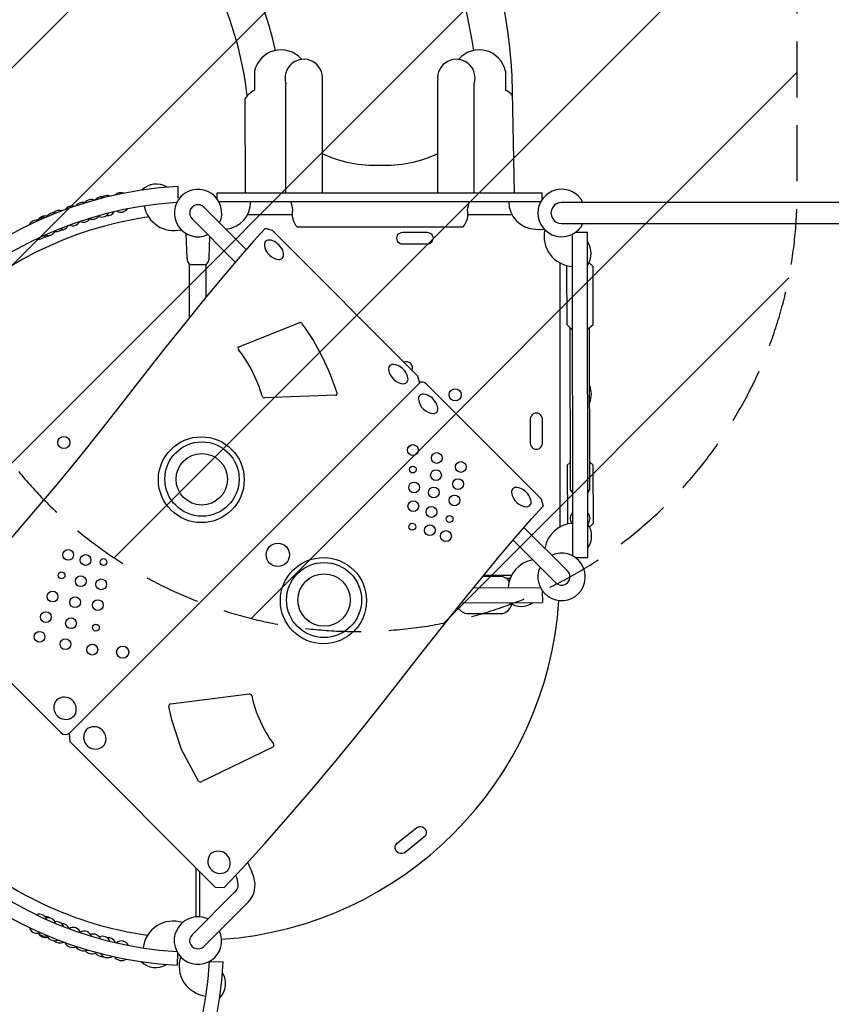
# Model space of a CAD drawing. Units: millimetres. Extents: x -5780 to 5444, y -7115 to 7006.
# Drawn here: x -2774 to -927, y 1365 to 3604 of the extents above; entities that cross this region are included whole.
import ezdxf

# ---------------------------------------------------------------- set-up
doc = ezdxf.new("R2010")
doc.units = ezdxf.units.MM
doc.header["$LTSCALE"] = 20
doc.linetypes.add('HIDDEN', pattern=[9.524999999999999, 6.35, -3.175])
for name, color, linetype in [('2d', 230, 'Continuous'), ('EN-Free_Space', 10, 'HIDDEN'), ('EN-Free_Space_Hatch', 10, 'HIDDEN')]:
    doc.layers.add(name, color=color, linetype=linetype)

msp = doc.modelspace()

# ---------------------------------------------------------------- hatches: boundary and pattern name
at = {"layer": 'EN-Free_Space_Hatch'}
h = msp.add_hatch(dxfattribs=at)
h.set_pattern_fill('ANSI31', color=256, scale=100)
h.set_pattern_definition([(45, (0, 0), (-224.5064030267288, 224.5064030267288), [])])
edge = h.paths.add_edge_path()
edge.add_arc((-3284.406569975071, 5088.088173938386), 1000, 45.764934883504225, 133.8335485860329, ccw=False)
edge.add_line((-2586.802847172092, 5804.571981104622), (-1458.634839308779, 4706.132359216442))
edge.add_arc((-2505.040423513249, 3631.406648467088), 1500.000000000001, 8.86027780211407e-05, 45.76493488350411, ccw=False)
edge.add_line((-1005.040423515042, 3631.408968082392), (-1005.039776282394, 3212.870181807123))
edge.add_arc((-2005.039776281197, 3212.868635396919), 999.999999999999, -89.99991139722192, 8.860277807798411e-05, ccw=False)
edge.add_arc((-2005.039776281197, 3212.868635396921), 1000.000000000001, 185.7715210913203, 270.0000886027781, ccw=False)
edge.add_arc((-3994.901408351316, 3011.745078310124), 1000.000000000001, 5.771521091320167, 44.37713193856968)
edge.add_line((-3280.149533926045, 3711.123200648507), (-3970.285966047873, 4416.430233729506))
edge.add_arc((-3255.534091622604, 5115.808356067889), 999.9999999999994, 133.8335485860294, 224.3771319385697, ccw=False)

# ---------------------------------------------------------------- linework, layer by layer
at = {"layer": '2d'}
for p, q in [((-2239.625595661429, 3487.186238881639), (-2239.625528717384, 3443.896272966495)), ((-1668.67534722038, 3487.187121804929), (-1668.675280276335, 3443.897155889784)), ((-1648.283839658392, 3210.895312722394), (-1653.38202124274, 3477.001271121685)), ((-2168.256387345776, 3210.894508631541), (-2168.256770392788, 3458.595287432204)), ((-2085.417623621071, 3210.894636734251), (-2085.418019275189, 3466.74791417205)), ((-1822.882464739695, 3210.895042721299), (-1822.882860393814, 3466.748320159098)), ((-1740.043701014989, 3210.895170824008), (-1740.044084062001, 3458.595949624671)), ((-2260.016248702374, 3210.894366733155), (-2260.919777940879, 3425.342762711437)), ((-2413.103771165026, 3198.514730547076), (-2413.811547981207, 3225.009588530282)), ((-2324.443546044818, 3210.894267102125), (-1585.1285421595, 3210.89541038639)), ((-2324.442008589813, 3196.122291475184), (-2324.443546044818, 3210.894267102125)), ((-1585.126978183457, 3195.86861872018), (-1585.1285421595, 3210.89541038639)), ((-2320.909833054935, 3190.522524378344), (-1588.46004963443, 3190.523657046163)), ((213.9493546228996, 3188.823104984713), (-1541.050645376139, 3188.821268535105)), ((-2258.754429575852, 3081.905249374391), (-2354.826383225462, 3178.000711183647)), ((-2154.215385751343, 3160.732636123934), (-2255.55195758405, 3160.732495974178)), ((-1653.962145859195, 3160.733327980467), (-1754.08455023189, 3160.733189509921)), ((-2381.699727768329, 3151.133940758447), (-2283.64840485623, 3053.058625348384)), ((-1541.050594834535, 3140.52126853513), (213.9494051645042, 3140.523104984738)), ((-2393.332547897726, 3062.293204700728), (-2395.144399981506, 3117.733648785716)), ((-2215.507013609084, 3129.58361275728), (-2242.156212821415, 3100.948415326244)), ((-2199.105367027119, 3124.77119979987), (-2215.507013609084, 3129.58361275728)), ((-2199.0299354748, 3124.846612899116), (-1868.890739496299, 2794.626634084108)), ((-2142.891875284298, 3133.22725539992), (-1765.40797286548, 3133.227839144878)), ((-1600.742852666153, 3127.685937904244), (-1579.877596784406, 3127.14173507195)), ((-1515.184429915017, 2384.553793719142), (-1516.315822489217, 3116.669291629062)), ((-1509.59127618084, 3120.781523948937), (-1482.234849248859, 3120.826604808933)), ((-1481.092338499741, 2381.516620783313), (-1482.234849248859, 3120.826604808933)), ((-2343.081900536645, 3062.370868484522), (-2341.641170050187, 3111.065580981181)), ((-2242.156212821415, 3100.948415326244), (-2277.23490530188, 3060.70256409039)), ((-2387.51117568783, 2926.866198648715), (-2387.699681438033, 3048.834708503345)), ((-2354.317717779171, 3047.139066242638), (-2382.049702090072, 3047.096205683684)), ((-2349.618183982707, 2973.54963747375), (-2349.733650351215, 3048.25961788559)), ((-2277.23490530188, 3060.70256409039), (-2315.081368981654, 3015.595201484665)), ((-1544.987753982208, 3051.172224450976), (-1544.986923203931, 2450.470338344292)), ((-1469.591863870678, 3042.733841179006), (-1478.536450429238, 3051.660682182811)), ((-1528.705381859223, 2910.334908694452), (-1528.913614648195, 3045.080756825454)), ((-1469.388376841785, 2911.058938167119), (-1469.591863870678, 3042.733841179006)), ((-2315.081368981654, 3015.595201484665), (-2355.608618462543, 2966.256805278093)), ((-2355.608618462543, 2966.256805278093), (-2398.569508963315, 2913.21229457591)), ((-2398.569508963315, 2913.21229457591), (-2443.602082071949, 2856.92673590181)), ((-2275.131986090971, 2860.552784815971), (-2136.929510094457, 2915.328782831783)), ((-1528.705381859223, 2910.334908694452), (-1515.978610258988, 2898.461831667767)), ((-1481.893903608494, 2900.203283648453), (-1469.388376841785, 2911.058938167119)), ((-2443.602082071949, 2856.92673590181), (-2490.266673133853, 2797.836830599595)), ((-1863.548441974412, 2778.75701583633), (-2660.570980859335, 1981.929455285795)), ((-2490.266673133853, 2797.836830599595), (-2538.046930046992, 2736.350250967842)), ((-1868.964566462155, 2794.5528251788), (-1864.112686493858, 2778.192909349959)), ((-1862.193788113902, 2779.707776548708), (-1863.548441974412, 2778.75701583633)), ((-1860.487746790906, 2780.207794956307), (-1862.193788113902, 2779.707776548708)), ((-1858.494529088513, 2780.237364228449), (-1860.487746790906, 2780.207794956307)), ((-1856.291491194412, 2779.800037847516), (-1858.494529088513, 2780.237364228449)), ((-1853.961815551326, 2778.915776578996), (-1856.291491194412, 2779.800037847516)), ((-1851.592587242865, 2777.618390803454), (-1853.961815551326, 2778.915776578996)), ((-1849.273906549032, 2775.956593946186), (-1851.592587242865, 2777.618390803454)), ((-1847.094440819007, 2773.996382928221), (-1849.273906549032, 2775.956593946186)), ((-1587.57961330085, 2514.418053880605), (-1847.094440818993, 2773.996382928235)), ((-2538.046930046992, 2736.350250967842), (-2587.205429147188, 2673.509169473262)), ((-2055.083830794968, 2750.21546521181), (-2217.212364345318, 2744.360230438015)), ((-2587.205429147188, 2673.509169473262), (-2637.984317214053, 2610.34794504632)), ((-2637.984317214053, 2610.34794504632), (-2689.831384211618, 2547.292384628234)), ((-2689.831384211618, 2547.292384628234), (-2742.258238425426, 2484.83037260601)), ((-1521.758131336175, 2535.896573378132), (-1515.404594834228, 2527.020832239722)), ((-1481.318975886143, 2528.171943414226), (-1476.777637149068, 2535.775831882099)), ((-1587.654925448451, 2514.342760156871), (-1582.782513264857, 2498.003920472656)), ((-1609.616581219514, 2469.19750710047), (-1582.782507048039, 2498.003926689714)), ((-2742.258238425426, 2484.83037260601), (-2794.828652182688, 2423.498691921083)), ((-1644.819862653632, 2428.863524073689), (-1609.616581219514, 2469.19750710047)), ((-1527.61266223914, 2350.584576574247), (-1626.666498175786, 2449.66265031704)), ((-1682.786660759656, 2383.680512633885), (-1644.819862653632, 2428.863524073689)), ((-1651.572217553604, 2420.827773262175), (-1554.486006782006, 2323.717806149049)), ((-1723.426142484422, 2334.27684527698), (-1682.786660759656, 2383.680512633885)), ((-1510.204012058899, 2381.474617254195), (-1481.092338499741, 2381.516620783313)), ((-1766.488812411647, 2281.176726749084), (-1723.426142484422, 2334.27684527698)), ((-1719.983937333408, 2338.461385803521), (-1676.752493066903, 2338.528138703946)), ((-1717.654528208846, 2341.293148135222), (-1654.547898711566, 2341.293235412486)), ((-1658.11648714128, 2333.418828567098), (-1666.968673864226, 2333.41881098132)), ((-1741.179287214998, 2312.385632051473), (-1589.155869817212, 2312.620368693195)), ((-1584.938674741555, 2305.691283318407), (-1584.893966288817, 2278.539551644442)), ((-1811.610657845844, 2224.844742680545), (-1766.488812411647, 2281.176726749084)), ((-1768.828678094364, 2278.25554134337), (-1584.893966288817, 2278.539551644442)), ((-2940.185158495597, 2242.623960052945), (-2680.670330977455, 1983.045631005313)), ((-1756.805020193551, 2253.442938876977), (-1674.693692912281, 2253.569725509873)), ((-1858.35281975707, 2165.719256891197), (-1811.610657845844, 2224.844742680545)), ((-1906.188513220316, 2104.20065743112), (-1858.35281975707, 2165.719256891197)), ((-1955.364035338994, 2041.319153922295), (-1906.188513220316, 2104.20065743112)), ((-2430.34728170185, 2048.307185146053), (-2251.626930570857, 2070.750178587748)), ((-2428.215995307969, 2011.807534888748), (-2434.606413590857, 2042.58188155739)), ((-2006.13709376879, 1978.121786320546), (-1955.364035338994, 2041.319153922295)), ((-2405.661087599619, 1944.436711282364), (-2428.215995307969, 2011.807534888748)), ((-2659.361850883792, 1961.927680602514), (-2660.524630721862, 1981.975794084482)), ((-2057.96529182633, 1915.042265134372), (-2006.13709376879, 1978.121786320546)), ((-2329.262698131376, 1631.667668357335), (-2659.40189410987, 1961.887647172338)), ((-2198.374887300598, 1949.891187579976), (-2360.802252832526, 1870.896226245873)), ((-2367.161737743057, 1872.724208006337), (-2405.661087599619, 1944.436711282364)), ((-2110.358851430185, 1852.567392875039), (-2057.96529182633, 1915.042265134372)), ((-2162.883060473827, 1791.234971962722), (-2110.358851430185, 1852.567392875039)), ((-2215.196644259607, 1731.664028391806), (-2162.883060473827, 1791.234971962722)), ((-2267.097648573541, 1674.599980621828), (-2215.196644259607, 1731.664028391806)), ((-2372.300359227997, 1563.444917688999), (-2372.300548766973, 1674.716050064959)), ((-2364.425675354905, 1563.444959667831), (-2364.425880758691, 1666.839455178481)), ((-2309.104558013818, 1630.610829971728), (-2267.097648573541, 1674.599980621828)), ((-2285.274262609818, 1619.975096767023), (-2381.898854332573, 1523.37414264676)), ((-2329.221784588897, 1631.708571890994), (-2309.104558013818, 1630.610829971728)), ((-2254.531488089457, 1596.976808119255), (-2355.032083907374, 1496.50079810389)), ((-2414.714760342572, 1482.062695732157), (-2415.376298476907, 1454.055670704525)), ((-2342.037772472707, 1462.438538297778), (-2311.174561684102, 1461.661852278669))]:
    msp.add_line(p, q, dxfattribs=at)
for points in [[(-1847.206848354796, 3093.427065281445), (-1902.206842945893, 3093.426989215759, -1.000000229157492), (-1902.206880978735, 3120.926986511307), (-1847.206886387639, 3120.927062576993, -1.000000599223435)], [(-1612.308901528596, 2695.984399634896), (-1612.30882546291, 2640.9844050438, 1.000000229157483), (-1584.808828167362, 2640.984443076642), (-1584.808904233048, 2695.984437667739, 1.000000599223435)], [(-1854.227114103756, 1744.848128045706), (-1897.270490479639, 1710.609740887569, -1.000000229157471), (-1914.389684058708, 1732.131429075511), (-1871.346307682824, 1766.369816233647, -1.000000599223424)]]:
    msp.add_lwpolyline(points, format="xyb", close=True, dxfattribs=at)
for points in [[(-1522.327583813987, 2904.384924689842), (-1521.758131336175, 2535.896573378132)], [(-1476.777637149068, 2535.775831882099), (-1477.346913762263, 2904.150382542517)], [(-1477.607041351211, 2450.247162764027), (-1468.690088073013, 2459.201606534869), (-1468.893575101906, 2590.876509546729), (-1476.873426569169, 2597.76043439343)], [(-1521.853156868194, 2597.386869743092), (-1528.212534588327, 2591.417202032737), (-1528.004301799354, 2456.671353901764)]]:
    msp.add_lwpolyline(points, dxfattribs=at)
for centre, radius in [((-1783.155600319733, 2751.150518946816), 13.74999543687834), ((-2673.664172711065, 2642.834369736534), 13.74999543687834), ((-2360.756398925215, 2558.115628102859), 97.57644646797165), ((-2359.310069603103, 2559.561603604519), 84.4958624229721), ((-1879.408809962256, 2625.560501130937), 12.24264259834656), ((-2359.859174869413, 2559.012632667692), 58.51007563014273), ((-1825.078862275274, 2607.432921066025), 12.24264259834656), ((-1770.295386002477, 2587.041710421302), 12.24264259834656), ((-1879.392442462586, 2581.196499269465), 7.767639604806036), ((-1826.875275964236, 2568.501909423874), 12.24264259834656), ((-1776.618741364082, 2548.112349777723), 12.24264259834656), ((-1876.661249246291, 2540.453058915865), 12.24264259834656), ((-1831.840381731044, 2529.119360869178), 12.24264259834656), ((-1878.456330302094, 2497.900494015908), 12.24264259834656), ((-1784.753537505891, 2510.99442699216), 12.24264259834656), ((-1837.256340874146, 2484.757339443129), 12.24264259834656), ((-1796.055353149045, 2468.898022188675), 7.767639604806036), ((-1880.702596902261, 2451.273848988669), 7.767639604806036), ((-1840.862531813545, 2443.110825264443), 12.24264259834656), ((-1804.18948405824, 2429.969321690238), 12.24264259834656), ((-2663.657055646191, 2387.131596735884), 12.24264259834656), ((-2186.663938843399, 2387.139595145954), 26.53459594402517), ((-2624.056170213215, 2375.471093366849), 12.24264259834656), ((-2583.29325679368, 2370.797798489816), 7.767639604806036), ((-2082.899872155346, 2283.014310797987), 98.01747092869479), ((-2081.45354283323, 2284.46028629964), 85.37183943288012), ((-2678.779744180888, 2340.552898020656), 7.767639604806036), ((-2635.102094848579, 2327.143999036316), 12.24264259834656), ((-2588.515294372515, 2320.139368361782), 12.24264259834656), ((-2081.45354283323, 2284.46028629964), 59.5562238182345), ((-2699.142513394325, 2292.229203140373), 12.24264259834656), ((-2647.89514264114, 2279.399844887978), 12.24264259834656), ((-2596.067831888719, 2272.975604807952), 12.24264259834656), ((-2714.265201929021, 2245.650504425145), 12.24264259834656), ((-2657.194373716925, 2231.654415945797), 12.24264259834656), ((-2600.707351882616, 2221.734659429004), 7.767639604806036), ((-2728.806232074014, 2200.818501600097), 12.24264259834656), ((-2669.987421509486, 2183.910261797459), 12.24264259834656), ((-2608.841118190908, 2171.659594414446), 12.24264259834656), ((-2539.690597920362, 2165.997664852387), 13.74999543687835)]:
    msp.add_circle(centre, radius, dxfattribs=at)
for centre, radius, start, end in [((-2930.740147092182, 3400.121904321129), 1279.669574035913, 3.444262021088825, 48.55120321876695), ((-3042.569437655638, 3344.464315755764), 1315.217912582008, 8.30245343325523, 46.59996375591103), ((-3042.938703050418, 3341.93922471915), 872.375762126511, 12.7436628100654, 47.09218923794236), ((-3044.035793740634, 3341.124035716953), 792.9913669460336, 6.530093845834751, 47.63892210308975), ((-2179.601644025325, 3474.249590543268), 61.40221201425807, 41.82679011610367, 167.8373842986927), ((-1728.699258845466, 3474.250287823317), 61.40221201425807, 12.16279290687695, 138.1733870894784), ((-2127.722842214989, 3471.668621954092), 42.59003884764729, 353.3654244044867, 197.8759744038349), ((-1780.578052673081, 3471.669158782337), 42.59003884764729, 342.1242028017221, 186.634752801049), ((-2213.992454415289, 3392.979979717669), 57.00459118682557, 116.7223106683107, 145.4084463931877), ((-1694.308197103356, 3392.980783362707), 57.00459118682557, 42.84850140852888, 63.27786653724499), ((-1967.087174894544, 3546.941131541), 273.8095342717806, 244.3950369827151, 272.7081362115874), ((-1941.213952797112, 3546.941171551615), 273.8095342717806, 267.2920409939749, 295.6051402228193), ((-2365.468784833741, 2338.970860541912), 887.3565519248622, 93.12299298388847, 177.0675290880158), ((-2463.162909719551, 3183.520611125628), 46.82951380119592, 58.65114092287727, 135.0019679112458), ((-2574.835558078207, 3184.137280919163), 20.16496461296532, 69.16772735098499, 138.659002314262), ((-2543.267732338115, 3190.743598990378), 20.16496461296624, 70.11795891529353, 133.4632653204216), ((-2368.263055496895, 3164.567325971046), 53.99999999999999, 335.5936154616489, 294.3923663624557), ((-1541.050620105337, 3164.671268535118), 53.99999999999999, 26.56566374922111, 333.4344561604708), ((-2364.627995999283, 2332.226349525432), 857.7132015092319, 93.579139690646, 176.4587170807861), ((-2654.742953826701, 3160.365783563819), 20.16496461296219, 73.99446509876394, 144.8074406988582), ((-2630.003947975676, 3168.665062606339), 20.16496461295101, 72.27140178622423, 143.0967532653293), ((-2610.952274025302, 3175.246102009973), 20.16496461296492, 67.010767257698, 139.0422852052656), ((-2587.064508740164, 3181.552447598848), 20.16496461296444, 83.88039107227105, 142.0450207116383), ((-2423.24444660588, 3193.436303528413), 68.77741108539482, 190.7509901949803, 283.89183123457), ((-2368.263055496895, 3164.567325971046), 19, 44.99299091182442, 224.9929909119902), ((-2310.42632872471, 3189.590829119337), 61.99999999999999, 275.3046841419154, 0.8611393196744834), ((-1826.66641022665, 3243.367345841721), 334.3228056654137, 189.0945709908227, 192.3498941283248), ((-2081.633778565135, 3243.366951557581), 334.3228056654137, 347.6502830772391, 350.9056062147436), ((-1599.126332577279, 3189.664860634492), 62, 179.2064428236914, 268.5059632973503), ((-1541.050620105337, 3164.671268535118), 24.15000000000055, 90.00005995487858, 270.0000599548786), ((-2715.877343539389, 3137.770039942198), 20.16496461296686, 78.69267055417615, 149.1114383487318), ((-2695.973207987158, 3145.20617767801), 20.16496461296426, 74.43539319379687, 150.1455308245493), ((-2684.031460235563, 3150.350558960517), 20.16496461296667, 72.0632822764249, 132.1144905368532), ((-2608.143812618129, 3168.525947339426), 18.17430405435517, 250.7909181415006, 328.7010211565014), ((-2587.099408553552, 3173.688713797642), 18.1743040543581, 247.1908783332903, 330.2173910779488), ((-2574.017999632239, 3177.128644548478), 18.17430405435632, 262.8865555697457, 328.9458749137827), ((-2543.873376758513, 3184.58546610516), 18.17430405435801, 239.2724260446623, 324.479316471259), ((-2110.676038103653, 3162.573524286504), 43.57824758768474, 167.6932848436551, 222.3312278966805), ((-1797.623900808711, 3162.574008393523), 43.57824758768474, 317.6689493088811, 12.30689236188535), ((-2365.186824140934, 2337.417206144544), 826.2619441965965, 98.03357514132757, 172.0302211115661), ((-2735.210124133775, 3128.059386013219), 20.16496461296361, 76.92560213650141, 153.2869329234357), ((-2718.137380173011, 3135.412524005769), 19.69472969360117, 79.51398405206322, 139.8095674498671), ((-2680.085776053815, 3144.201620335786), 18.17430405435367, 270.0247186344107, 333.3789532355735), ((-2653.641241216348, 3153.64218108561), 18.17430405435714, 245.7576504216976, 333.0109543703138), ((-2628.902235365325, 3161.941460128118), 18.17430405435705, 244.0804951236173, 331.2541102411374), ((-2730.981506489316, 3123.333311835341), 18.17430405435629, 256.1257206941926, 333.5710195091435), ((-2715.911024768005, 3128.768473463156), 18.17430405435312, 263.6801129890604, 306.7518991307934), ((-2710.22491267773, 3131.624547001674), 18.17430405435717, 253.9002845737178, 336.4296737595885), ((-2691.459829169979, 3140.196221213785), 18.17430405435613, 259.969919263638, 331.9557745211119), ((-1513.095786188448, 3111.074696203904), 67.86312497865498, 166.9070083852859, 267.3762066235477), ((-2192.092567429163, 3091.985369756546), 25.32052442835318, 172.4196461365898, 216.0118360253352), ((-2209.616577161946, 3094.317456369182), 7.642019257283703, 128.8702848008587, 172.4196461365898), ((-2205.962741679466, 3089.784399845114), 13.46431392377266, 75.61868555489173, 128.8702848008587), ((-2212.434521729164, 3064.54431090465), 39.52090669286387, 50.09954756917521, 75.61868555489173), ((-2214.882309361957, 3061.616836718206), 43.33689534687588, 25.05665898503583, 50.09954756917521), ((-1521.134553964896, 3072.441020570936), 47.39642273800368, 325.4049943175713, 34.77209240726204), ((-2150.126958927548, 3122.488416325579), 77.2006569156876, 216.0118360253352, 224.2587461301598), ((-2182.271466742856, 3091.165058451493), 32.31834267949162, 224.2587461301598, 266.6446576084574), ((-2195.839613849751, 3070.51952778065), 22.31590201820861, 347.4181256134776, 25.05665898503583), ((-2373.60868514144, 3061.904127093998), 19.72769990173246, 178.8699163952033, 209.6204264110468), ((-2382.065157351868, 3057.096193740421), 10, 209.6204264110468, 270.0885521624713), ((-2354.333173040967, 3057.139054299375), 10, 270.0885521624713, 330.5566779138947), ((-2362.804466408256, 3061.920825316844), 19.72769990173246, 330.5566779138947, 1.307187929726837), ((-2185.140085788323, 3073.020358139829), 14.15201067678298, 273.9589570154109, 307.4765856042408), ((-2180.618071825474, 3067.122165625115), 6.719831640939852, 307.4765856042408, 347.4181256134776), ((-2135.693288364137, 2910.167532624068), 5.307235426581621, 33.67582575036459, 103.469716660896), ((-2585.204305568189, 2586.233037232993), 559.3785376229465, 17.54969933416509, 35.73488065806751), ((-2272.997154700349, 2856.710180799928), 4.395806034221714, 119.0551895388875, 222.174983952486), ((-2515.47642722795, 2665.701636997201), 304.290100552916, 15.78217127784804, 38.17165087607128), ((-1894.723580033042, 2811.891182683612), 14.59142815190989, 339.5424470053367, 110.4435348186715), ((-1924.602963277211, 2810.130206871058), 10.32954611832491, 81.32814155591554, 187.9068759676255), ((-1897.388775496581, 2813.909816354109), 37.80494355682859, 187.9068759676384, 266.1982171583778), ((-1928.914712085039, 2781.859943600837), 38.92673065018665, 37.44118862081407, 81.32814155591554), ((-1929.023602038334, 2781.776566840926), 39.06387548611559, 10.52744998841221, 37.44118862081407), ((-1901.268627673755, 2786.934402475636), 10.83371660570688, 277.2819540284015, 10.52744998841221), ((-2055.05040138878, 2753.644022962788), 3.428720720179058, 269.4413676734622, 21.56194413541005), ((-1520.640386529991, 2752.669045833063), 47.39642273800368, 336.7776755680291, 23.39941115682056), ((-2217.387867383595, 2749.791816078422), 5.434420289737429, 194.1565503570034, 271.8506724873332), ((-1856.651670017049, 2742.380792362041), 10.32954611832491, 81.32814155591554, 187.9068759676255), ((-1829.437482236419, 2746.160401845093), 37.80494355682859, 187.9068759676384, 266.1982171583778), ((-1860.963418824876, 2714.110529091819), 38.92673065018665, 37.44118862081407, 81.32814155591554), ((-1861.072308778172, 2714.027152331908), 39.06387548611559, 10.52744998841221, 37.44118862081407), ((-1833.317334413592, 2719.184987966619), 10.83371660570688, 277.2819540284015, 10.52744998841221), ((-1644.582300462373, 2530.25952777877), 10.32954611832491, 81.32814155591554, 187.9068759676255), ((-1648.8940492702, 2501.989264508551), 38.92673065018665, 37.44118862081407, 81.32814155591554), ((-1617.368112681742, 2534.039137261824), 37.80494355682859, 187.9068759676384, 266.1982171583778), ((-1621.247964858916, 2507.06372338335), 10.83371660570688, 277.2819540284015, 10.52744998841221), ((-1649.002939223495, 2501.90588774864), 39.06387548611559, 10.52744998841221, 37.44118862081407), ((-1503.229229054177, 2469.797886828418), 18.23031132751485, 130.4378389816696, 218.552853633366), ((-1493.736424120771, 2469.898501351839), 17.50164496863885, 315.702771290061, 44.47431543479184), ((-1511.983268665132, 2391.173099631582), 67.86312497865498, 92.80088010130223, 170.8480298574405), ((-1520.141404749757, 2429.781744983392), 47.39642273800368, 325.4049943175713, 34.77209240726204), ((-1594.645835012092, 2309.400501186446), 67.86312497865498, 100.40557069669, 177.376132579924), ((-1541.049334510573, 2337.151191361647), 53.99999999999999, 155.5936154616489, 114.3923663624557), ((-1692.702485341849, 2296.063449323131), 45.36135026407293, 43.94068165815565, 69.4135201218481), ((-1541.049334510573, 2337.151191361647), 19, 224.9929909119902, 44.99299091182442), ((-2369.980246186001, 2340.250259200969), 887.3565519248622, 183.1230033191693, 267.0675394233054), ((-2363.235735321187, 2341.091049252036), 857.7132015092319, 183.4938751671397, 266.4479365943298), ((-2371.542055393163, 2337.292501906208), 826.2619441965966, 273.9550022651886, 356.2660851633642), ((-1749.48211818256, 2286.358985436758), 33.72078016577122, 213.9946013894383, 257.4575497942463), ((-1684.335162279588, 2283.386549472853), 31.33689395584731, 287.9189605452578, 344.2784371729686), ((-1633.279500256488, 2317.439318889382), 47.39642273800368, 235.4049202739568, 304.7720183636432), ((-2672.527359836106, 2036.29241628085), 27.24885687858277, 327.2865704472791, 129.5631827054055), ((-2250.975483407521, 2065.817273891234), 4.975734332891, 10.72323075769172, 97.52303786376373), ((-1972.883506891518, 2124.585055573699), 279.2590994306216, 191.9540132110422, 216.7795293071989), ((-2669.395313567853, 2039.823211412978), 26.92865098967806, 139.5357869083335, 317.3139662443361), ((-2429.758302763898, 2043.422170516066), 4.920392679913274, 96.87488210858305, 189.8329874069404), ((-2604.796086813423, 1968.93073610137), 27.24885687858277, 327.2865704472791, 129.5631827054055), ((-2670.060745634913, 1992.570035198843), 14.25754454251312, 221.9148589623186, 311.7280659966273), ((-2601.664040545169, 1972.461531233497), 26.92865098967806, 139.5357869083335, 317.3139662443361), ((-2200.635394292708, 1954.407038264357), 5.050029630111937, 296.591249353669, 36.09537207656097), ((-2362.943253818487, 1875.423962538048), 5.008421023971652, 212.6185186748288, 295.3077553570069), ((-2368.426592284522, 2340.53233598938), 826.2619441965966, 227.447140504502, 262.0302362002626), ((-2318.711709286446, 1689.721512416646), 27.1227796915346, 142.6941737849682, 311.5933932714111), ((-2322.024028149841, 1686.151565920701), 27.08893240425735, 321.9009419184047, 132.3866251379594), ((-2536.61209244465, 1555.162501190136), 311.3135098214271, 18.54903917759032, 25.1043997640977), ((-2337.563834127156, 1632.557383821073), 60.71259825930388, 3.789270016888853, 24.60414264571421), ((-2295.308361683657, 1635.356041060683), 18.3645471380521, 303.1193083822163, 3.789270016888853), ((-2294.858863184232, 1636.282146560636), 56.31346918834083, 315.7353155404671, 18.54903917759032), ((-2729.828580814592, 1551.533717407733), 18.17430405436231, 20.28753424181041, 106.2768365285882), ((-2714.741369162543, 1546.145169755614), 18.17430405436231, 53.42522197153605, 96.49700811325258), ((-2709.04645514307, 1543.306687578216), 18.17430405436231, 16.75155603658643, 106.2768365285882), ((-2690.254963326676, 1534.793063604488), 18.17430405436231, 21.28893530010736, 100.2072018386754), ((-2678.868582501622, 1530.822844703383), 18.17430405436231, 19.91053962327415, 90.15240246794185), ((-2424.911282188832, 1485.408015814553), 68.77741108539482, 72.0557724725471, 173.421974233933), ((-2368.465469119976, 1509.937470375327), 53.99999999999999, 65.59361546166349, 24.39236636213763), ((-2734.042568344657, 1546.79459371087), 20.16496461296965, 208.8417708486865, 290.3846605394983), ((-2716.961274721946, 1539.985891406765), 20.16496461296965, 221.1416464994187, 288.4765200452525), ((-2714.679861178951, 1537.143750408111), 20.16496461296965, 211.0656827535961, 281.4844505481789), ((-2652.394990024518, 1521.464078150158), 18.17430405436231, 19.98491626057575, 121.1500395328591), ((-2627.630446475981, 1513.241315478453), 18.17430405436231, 21.33163183514262, 117.511733889356), ((-2606.851768018352, 1506.721031102626), 18.17430405436231, 23.42092447184324, 106.2768365285882), ((-2368.465469119976, 1509.937470375327), 19, 134.992990912004, 314.992990912004), ((-2694.752833091721, 1529.769178683699), 20.16496461296965, 208.8417708486865, 295.5906044392206), ((-2682.795239360992, 1524.661738002358), 20.16496461296965, 228.0626305654974, 296.1690942718523), ((-2653.47591241937, 1514.737102028827), 20.16496461296965, 206.6532048893284, 291.9486658041362), ((-2585.79150463416, 1501.623344752529), 18.17430405436231, 21.9192411620268, 112.9862427690281), ((-2572.699524217891, 1498.223869540496), 18.17430405436231, 22.95281483924013, 97.29056553260054), ((-2542.531993799584, 1490.860270937347), 18.17430405436231, 26.67579144326019, 129.5081387485416), ((-2628.711368870832, 1506.514339357122), 20.16496461296965, 211.3151077660517, 295.5906044392206), ((-2609.639441713172, 1499.992226629119), 20.16496461296965, 221.1348358970539, 293.1663538446164), ((-2585.732295500982, 1493.759756413121), 20.16496461296965, 208.8417708486865, 276.2967300300258), ((-2573.495412669006, 1491.212739306195), 20.16496461296965, 208.8417708486865, 301.9479569422929), ((-3197.297998797011, 1508.426202409782), 887.3565519248622, 273.0345342355621, 356.979070339709), ((-3198.128373807202, 1515.172003478448), 857.7132015092319, 273.3707487412536, 356.5034132339117), ((-2541.907315381404, 1484.704039730692), 20.16496461296965, 215.0145872763796, 302.2602409784815), ((-2464.860207355099, 1495.200259236989), 46.82951380119592, 225.1751531910777, 301.5259801794543), ((-2342.541592160667, 1452.175290342585), 68.77741108539482, 162.2114364090354, 263.3335051503238), ((-2352.395508093728, 1412.241532768718), 46.82951380119592, 315.0866841075099, 31.43751109584175)]:
    msp.add_arc(centre, radius, start, end, dxfattribs=at)
at = {"layer": 'EN-Free_Space', "flags": 128}
msp.add_lwpolyline([(-3962.397298000295, 5823.158628188744, 0.4111337161202377), (-3970.285966047873, 4416.430233729506), (-3280.149533926045, 3711.123200648507, -0.1700602916810905), (-2999.970592316256, 3112.306856853521, 0.3850087433541669), (-2005.038229870994, 2212.868635398116, 0.4142135623730953), (-1005.039776282394, 3212.870181807123), (-1005.040423515042, 3631.408968082392, 0.2023839992064233), (-1458.634839308779, 4706.132359216442), (-2586.802847172092, 5804.571981104622, 0.3985645599758426)], format="xyb", close=True, dxfattribs=at)

doc.saveas('drawing.dxf')
